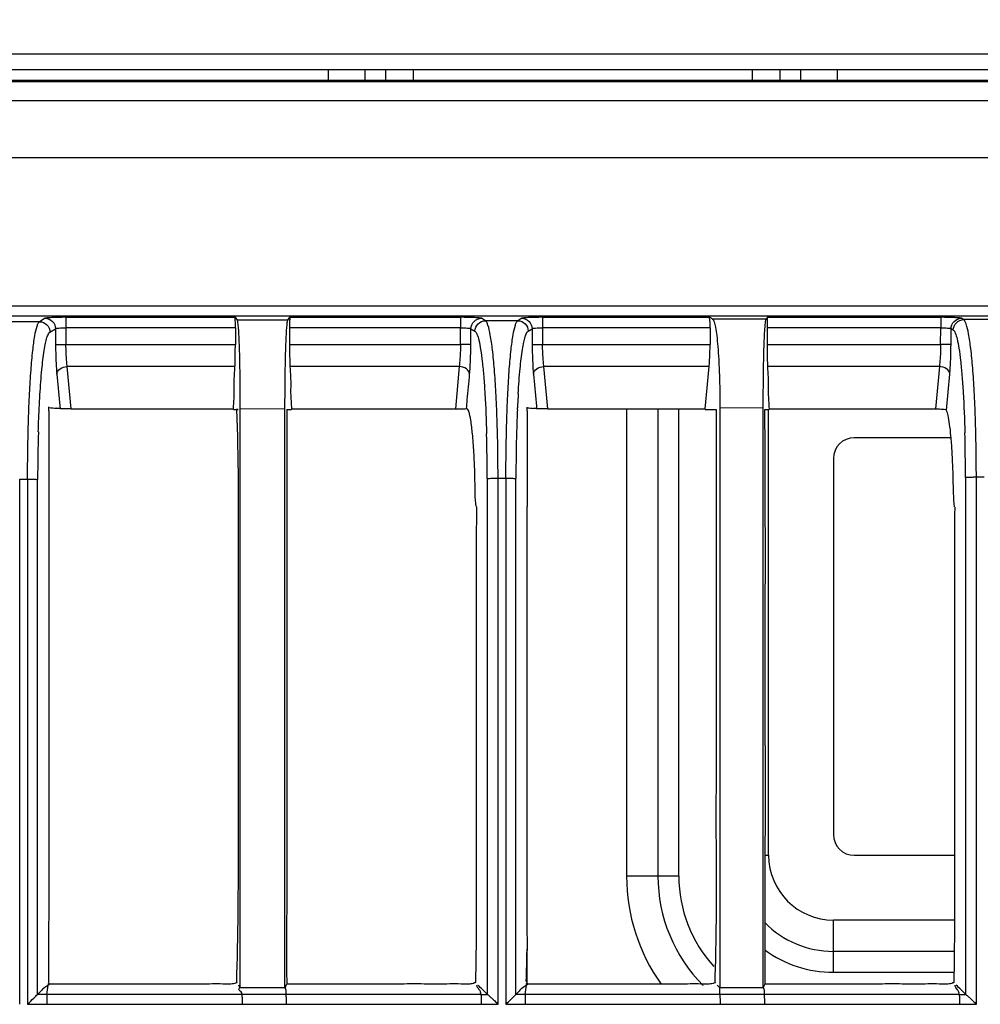
# Model space of a CAD drawing. Extents: x -27238 to 32132, y -1606 to 20506.
# Drawn here: x -25194 to -25148, y 454 to 501 of the extents above; entities that cross this region are included whole.
import ezdxf

# ---------------------------------------------------------------- set-up
doc = ezdxf.new("R2010")
doc.units = 0
doc.header["$LTSCALE"] = 30.734
doc.header["$PDMODE"] = 3
doc.header["$PDSIZE"] = 8
doc.layers.get('0').update_dxf_attribs({"linetype": 'CONTINUOUS'})
doc.layers.get('Defpoints').update_dxf_attribs({"linetype": 'CONTINUOUS'})
doc.styles.get("Standard").update_dxf_attribs({"font": 'SimSun.ttf'})
doc.dimstyles.get("Standard").update_dxf_attribs({"dimtxt": 40, "dimasz": 30, "dimexe": 2, "dimexo": 1, "dimgap": 5, "dimtad": 1, "dimtoh": 1, "dimdec": 0, "dimdsep": 46, "dimtxsty": 'Standard', "dimcen": 0.09, "dimadec": 0, "dimazin": 0, "dimtp": 0.1, "dimtm": 0.1, "dimtfac": 1, "dimtdec": 0, "dimtofl": 0, "dimtmove": 0, "dimatfit": 3, "dimfxl": 1, "dimtfillclr": 256, "dimtolj": 1, "dimarcsym": 0})

# ---------------------------------------------------------------- blocks, each defined once
blk = doc.blocks.new('*D3')
at = {"color": 0, "lineweight": -2, "transparency": 16777216}
for p, q in [((-25620.923, 482.837), (-25620.923, 662.77)), ((-24798.923, 482.837), (-24798.923, 662.77)), ((-25590.923, 660.77), (-24828.923, 660.77))]:
    blk.add_line(p, q, dxfattribs=at)
at = {"color": 0, "transparency": 16777216}
for points in [[(-25590.923, 665.77), (-25590.923, 655.77), (-25620.923, 660.77)], [(-24828.923, 665.77), (-24828.923, 655.77), (-24798.923, 660.77)]]:
    blk.add_solid(points, dxfattribs=at)
at = {"layer": 'Defpoints', "color": 0, "transparency": 16777216}
for p in [(-24798.923, 660.77), (-25620.923, 481.837), (-24798.923, 481.837)]:
    blk.add_point(p, dxfattribs=at)
at = {"color": 0, "transparency": 16777216, "insert": (-25209.923, 710.798), "char_height": 55, "attachment_point": 5}
blk.add_mtext('\\A1;(822)', dxfattribs=at)

msp = doc.modelspace()

# ---------------------------------------------------------------- linework, layer by layer
at = {"color": 7, "linetype": 'Continuous'}
for p, q in [((-25632.223, 499.83), (-24826.623, 499.83)), ((-25631.473, 499.08), (-24827.373, 499.08)), ((-25179.151, 498.58), (-25179.151, 499.08)), ((-25177.419, 499.08), (-25177.419, 498.58)), ((-25176.408, 498.58), (-25176.408, 499.08)), ((-25175.109, 499.08), (-25175.109, 498.58)), ((-25158.851, 498.58), (-25158.851, 499.08)), ((-25157.552, 499.08), (-25157.552, 498.58)), ((-25156.542, 498.58), (-25156.542, 499.08)), ((-25154.81, 499.08), (-25154.81, 498.58)), ((-25616.923, 498.58), (-24826.923, 498.58)), ((-24890.52, 498.493), (-25539.825, 498.493)), ((-25538.655, 497.591), (-25080.196, 497.591)), ((-25080.196, 494.85), (-25538.655, 494.85)), ((-25330.969, 487.768), (-25121.984, 487.768)), ((-25121.984, 487.269), (-25330.969, 487.269)), ((-25192.728, 487.166), (-25192.995, 487.005)), ((-25191.732, 487.214), (-25191.732, 486.714)), ((-25191.732, 487.214), (-25183.632, 487.214)), ((-25183.632, 487.214), (-25183.537, 487.07)), ((-25181.101, 487.075), (-25181.01, 487.214)), ((-25181.01, 487.214), (-25172.836, 487.214)), ((-25172.836, 487.214), (-25172.836, 486.714)), ((-25171.646, 487.049), (-25171.84, 487.166)), ((-25169.907, 487.166), (-25170.095, 487.052)), ((-25168.911, 487.214), (-25168.911, 486.714)), ((-25168.911, 487.214), (-25160.923, 487.214)), ((-25160.768, 487.12), (-25160.923, 487.214)), ((-25158.201, 487.126), (-25160.768, 487.12)), ((-25158.143, 487.214), (-25158.201, 487.126)), ((-25158.143, 487.214), (-25149.846, 487.214)), ((-25149.846, 487.214), (-25149.846, 486.714)), ((-25148.746, 487.103), (-25148.85, 487.166)), ((-25192.995, 487.005), (-25194.545, 487.002)), ((-25192.497, 486.508), (-25192.23, 486.669)), ((-25192.23, 486.669), (-25192.226, 485.913)), ((-25191.732, 486.714), (-25191.728, 485.915)), ((-25183.616, 486.714), (-25191.732, 486.714)), ((-25183.616, 486.714), (-25183.618, 485.915)), ((-25181.101, 487.075), (-25183.537, 487.07)), ((-25181.024, 486.714), (-25181.024, 485.915)), ((-25172.836, 486.714), (-25181.024, 486.714)), ((-25172.84, 485.915), (-25172.836, 486.714)), ((-25172.342, 485.913), (-25172.338, 486.669)), ((-25172.338, 486.669), (-25172.144, 486.552)), ((-25170.095, 487.052), (-25171.646, 487.049)), ((-25169.597, 486.556), (-25169.409, 486.669)), ((-25169.409, 486.669), (-25169.405, 485.913)), ((-25168.911, 486.714), (-25168.907, 485.915)), ((-25160.884, 486.714), (-25168.911, 486.714)), ((-25160.884, 486.714), (-25160.888, 485.915)), ((-25158.158, 486.714), (-25158.158, 485.915)), ((-25149.846, 486.714), (-25158.158, 486.714)), ((-25149.85, 485.915), (-25149.846, 486.714)), ((-25149.352, 485.913), (-25149.348, 486.669)), ((-25149.244, 486.606), (-25149.348, 486.669)), ((-25147.195, 487.107), (-25148.746, 487.103)), ((-25192.226, 485.913), (-25191.728, 485.915)), ((-25191.728, 485.915), (-25183.618, 485.915)), ((-25181.024, 485.915), (-25172.84, 485.915)), ((-25172.342, 485.913), (-25172.84, 485.915)), ((-25169.405, 485.913), (-25168.907, 485.915)), ((-25168.907, 485.915), (-25160.888, 485.915)), ((-25158.158, 485.915), (-25149.85, 485.915)), ((-25149.352, 485.913), (-25149.85, 485.915)), ((-25191.482, 482.834), (-25191.669, 484.855)), ((-25183.635, 484.855), (-25191.669, 484.855)), ((-25172.898, 484.855), (-25181.006, 484.855)), ((-25172.898, 484.855), (-25173.085, 482.834)), ((-25168.661, 482.834), (-25168.848, 484.855)), ((-25160.932, 484.855), (-25168.848, 484.855)), ((-25161.057, 483.502), (-25160.932, 484.855)), ((-25149.909, 484.855), (-25158.14, 484.855)), ((-25149.909, 484.855), (-25150.096, 482.828)), ((-25192.168, 484.499), (-25192.026, 482.97)), ((-25169.346, 484.499), (-25169.203, 482.955)), ((-25149.571, 482.764), (-25149.411, 484.499)), ((-25161.12, 482.826), (-25161.057, 483.502)), ((-25192.553, 482.831), (-25192.553, 482.921)), ((-25192.026, 482.97), (-25192.014, 482.839)), ((-25169.653, 482.828), (-25169.653, 482.913)), ((-25169.203, 482.955), (-25169.193, 482.839)), ((-25160.418, 482.886), (-25158.342, 482.891)), ((-25160.418, 482.886), (-25160.418, 482.796)), ((-25158.342, 482.794), (-25158.342, 482.891)), ((-25192.553, 482.738), (-25192.553, 482.831)), ((-25192.553, 482.738), (-25192.553, 479.442)), ((-25191.482, 482.834), (-25183.71, 482.834)), ((-25183.71, 482.794), (-25183.479, 482.794)), ((-25183.539, 482.794), (-25183.568, 482.794)), ((-25183.479, 482.794), (-25183.539, 482.794)), ((-25183.397, 482.835), (-25181.242, 482.84)), ((-25183.397, 482.835), (-25183.397, 455.318)), ((-25181.242, 455.275), (-25181.242, 482.84)), ((-25181.159, 482.794), (-25180.931, 482.794)), ((-25180.931, 482.834), (-25173.086, 482.834)), ((-25172.542, 482.843), (-25172.55, 482.843)), ((-25170.115, 482.789), (-25170.111, 482.88)), ((-25169.653, 482.738), (-25169.653, 482.828)), ((-25169.653, 482.738), (-25169.653, 480.411)), ((-25168.661, 482.834), (-25161.12, 482.834)), ((-25164.884, 482.798), (-25164.884, 460.447)), ((-25163.384, 482.798), (-25163.384, 460.447)), ((-25162.384, 460.447), (-25162.384, 482.798)), ((-25161.12, 482.794), (-25160.603, 482.794)), ((-25160.418, 482.796), (-25160.418, 455.318)), ((-25158.342, 455.284), (-25158.342, 482.794)), ((-25158.259, 482.794), (-25158.065, 482.794)), ((-25158.084, 461.447), (-25158.084, 482.794)), ((-25158.065, 482.834), (-25154.258, 482.833)), ((-25155.207, 482.834), (-25154.258, 482.833)), ((-25154.258, 482.833), (-25150.096, 482.832)), ((-25149.349, 481.447), (-25153.984, 481.447)), ((-25169.653, 480.411), (-25169.653, 478.15)), ((-25154.984, 480.447), (-25154.984, 462.447)), ((-25193.944, 454.315), (-25193.944, 479.467)), ((-25193.944, 479.467), (-25193.565, 479.467)), ((-25193.565, 479.467), (-25193.564, 454.315)), ((-25193.084, 454.788), (-25193.084, 479.442)), ((-25192.553, 479.442), (-25192.553, 479.227)), ((-25171.56, 479.488), (-25171.56, 454.791)), ((-25171.041, 454.315), (-25171.041, 479.514)), ((-25171.041, 479.514), (-25170.662, 479.514)), ((-25170.662, 479.514), (-25170.662, 454.315)), ((-25170.185, 454.788), (-25170.185, 479.489)), ((-25148.66, 479.542), (-25148.66, 454.792)), ((-25148.139, 479.568), (-25147.76, 479.569)), ((-25148.139, 454.314), (-25148.139, 479.568)), ((-25169.654, 478.15), (-25169.654, 461.174)), ((-25158.26, 461.447), (-25158.084, 461.447)), ((-25153.984, 461.447), (-25149.184, 461.447)), ((-25169.654, 461.174), (-25169.654, 458.255)), ((-25162.384, 460.447), (-25164.884, 460.447)), ((-25169.654, 458.255), (-25169.653, 456.892)), ((-25154.984, 455.847), (-25154.984, 458.347)), ((-25149.188, 458.347), (-25154.984, 458.347)), ((-25169.654, 456.959), (-25169.654, 455.316)), ((-25149.198, 456.847), (-25154.984, 456.847)), ((-25154.984, 455.847), (-25149.219, 455.847)), ((-25192.639, 454.788), (-25192.579, 455.235)), ((-25192.038, 455.284), (-25192.6, 455.284)), ((-25183.397, 455.102), (-25183.45, 455.235)), ((-25183.397, 455.318), (-25183.397, 455.102)), ((-25181.242, 455.102), (-25181.242, 455.275)), ((-25169.739, 454.788), (-25169.679, 455.235)), ((-25169.142, 455.284), (-25169.703, 455.284)), ((-25160.418, 455.102), (-25160.551, 455.236)), ((-25160.418, 455.318), (-25160.418, 455.102)), ((-25158.342, 455.102), (-25158.342, 455.284)), ((-25183.319, 454.788), (-25192.639, 454.788)), ((-25171.87, 454.788), (-25181.189, 454.788)), ((-25160.428, 454.788), (-25169.739, 454.788)), ((-25148.97, 454.788), (-25158.289, 454.788)), ((-25192.621, 454.315), (-25183.292, 454.315)), ((-25181.17, 454.315), (-25171.844, 454.315)), ((-25171.844, 454.315), (-25171.041, 454.315)), ((-25169.719, 454.315), (-25160.407, 454.315)), ((-25158.267, 454.315), (-25148.941, 454.315)), ((-25148.941, 454.315), (-25148.139, 454.314))]:
    msp.add_line(p, q, dxfattribs=at)
for centre, radius, start, end in [((-25119.111, 480.509), 51.055, 176.5682, 177.3387), ((-25193.993, 462.803), 20.134, 84.3592, 84.8505), ((-25104.609, 479.87), 65.571, 177.44778, 178.33121), ((-25170.62, 468.357), 14.553, 84.3708, 84.9466), ((-25113.327, 479.448), 79.757, 178.35849, 180.00464), ((-25252.899, 479.501), 81.339, 359.99046, 1.50269), ((-25090.494, 479.495), 79.691, 178.35757, 180.00462), ((-25229.998, 479.556), 81.338, 359.98987, 1.50198), ((-25153.984, 480.447), 1, 90, 180), ((-25153.984, 462.447), 1, 180, 270), ((-25154.984, 461.447), 3.1, 180, 270), ((-25155.984, 460.447), 8.9, 180, 215.5105), ((-25155.984, 460.447), 7.4, 180, 224.9456), ((-25155.984, 460.447), 6.4, 180, 222.4977), ((-25154.984, 461.447), 4.6, 224.3849, 270), ((-25216.314, 457.298), 46.662, 357.7008, 359.502), ((-25154.984, 461.447), 5.6, 234.0482, 270), ((-25244.601, 382.276), 102.927, 44.79297, 45.14088), ((-25212.894, 391.073), 90.478, 44.76888, 45.16441)]:
    msp.add_arc(centre, radius, start, end, dxfattribs=at)
for points, knots in [([(-25191.732, 487.214), (-25191.853, 487.214), (-25192.078, 487.21), (-25192.379, 487.206), (-25192.585, 487.183), (-25192.699, 487.183), (-25192.728, 487.166)], [0, 0, 0, 0, 0.36282, 0.67715, 0.898924, 1, 1, 1, 1]), ([(-25192.728, 487.166), (-25192.601, 487.165), (-25192.338, 487.058), (-25192.231, 486.796), (-25192.23, 486.669)], [0, 0, 0, 0, 0.499562, 1, 1, 1, 1]), ([(-25183.616, 486.714), (-25183.616, 486.776), (-25183.618, 486.89), (-25183.617, 487.043), (-25183.629, 487.144), (-25183.623, 487.201), (-25183.632, 487.214)], [0, 0, 0, 0, 0.370282, 0.68875, 0.908528, 1, 1, 1, 1]), ([(-25181.01, 487.214), (-25181.018, 487.201), (-25181.013, 487.144), (-25181.025, 487.043), (-25181.024, 486.89), (-25181.025, 486.776), (-25181.025, 486.714)], [0, 0, 0, 0, 0.091477, 0.311255, 0.629719, 1, 1, 1, 1]), ([(-25171.84, 487.166), (-25171.869, 487.183), (-25171.982, 487.183), (-25172.189, 487.206), (-25172.49, 487.21), (-25172.715, 487.214), (-25172.836, 487.214)], [0, 0, 0, 0, 0.101073, 0.322839, 0.637177, 1, 1, 1, 1]), ([(-25172.338, 486.669), (-25172.337, 486.796), (-25172.23, 487.058), (-25171.966, 487.165), (-25171.84, 487.166)], [0, 0, 0, 0, 0.500461, 1, 1, 1, 1]), ([(-25168.911, 487.214), (-25169.032, 487.214), (-25169.256, 487.21), (-25169.558, 487.206), (-25169.764, 487.183), (-25169.878, 487.183), (-25169.907, 487.166)], [0, 0, 0, 0, 0.36282, 0.67715, 0.898924, 1, 1, 1, 1]), ([(-25169.907, 487.166), (-25169.78, 487.165), (-25169.517, 487.058), (-25169.41, 486.796), (-25169.409, 486.669)], [0, 0, 0, 0, 0.499562, 1, 1, 1, 1]), ([(-25160.884, 486.714), (-25160.884, 486.776), (-25160.886, 486.89), (-25160.89, 487.046), (-25160.907, 487.142), (-25160.91, 487.205), (-25160.923, 487.214)], [0, 0, 0, 0, 0.368559, 0.685445, 0.904814, 1, 1, 1, 1]), ([(-25158.342, 482.891), (-25158.342, 483.421), (-25158.337, 484.189), (-25158.32, 485.167), (-25158.304, 485.789), (-25158.282, 486.305), (-25158.265, 486.704), (-25158.232, 486.957), (-25158.224, 487.093), (-25158.201, 487.126)], [0, 0, 0, 0, 0.374785, 0.543313, 0.691676, 0.815051, 0.909322, 0.971538, 1, 1, 1, 1]), ([(-25158.143, 487.214), (-25158.152, 487.201), (-25158.147, 487.144), (-25158.158, 487.043), (-25158.157, 486.89), (-25158.159, 486.776), (-25158.159, 486.714)], [0, 0, 0, 0, 0.091477, 0.311255, 0.629719, 1, 1, 1, 1]), ([(-25148.85, 487.166), (-25148.879, 487.183), (-25148.993, 487.183), (-25149.199, 487.206), (-25149.501, 487.21), (-25149.725, 487.214), (-25149.846, 487.214)], [0, 0, 0, 0, 0.101073, 0.322839, 0.637177, 1, 1, 1, 1]), ([(-25149.348, 486.669), (-25149.347, 486.796), (-25149.24, 487.058), (-25148.977, 487.165), (-25148.85, 487.166)], [0, 0, 0, 0, 0.500461, 1, 1, 1, 1]), ([(-25193.565, 479.467), (-25193.565, 480.412), (-25193.547, 481.781), (-25193.478, 483.523), (-25193.411, 484.63), (-25193.33, 485.551), (-25193.237, 486.253), (-25193.15, 486.696), (-25193.066, 486.918), (-25193.021, 486.988), (-25192.995, 487.005)], [0, 0, 0, 0, 0.373031, 0.540692, 0.688409, 0.811271, 0.905472, 0.968426, 0.98793, 1, 1, 1, 1]), ([(-25192.995, 487.005), (-25192.869, 487.005), (-25192.606, 486.898), (-25192.498, 486.635), (-25192.497, 486.508)], [0, 0, 0, 0, 0.499572, 1, 1, 1, 1]), ([(-25192.23, 486.669), (-25192.218, 486.683), (-25192.155, 486.689), (-25192.054, 486.706), (-25191.902, 486.712), (-25191.792, 486.715), (-25191.732, 486.714)], [0, 0, 0, 0, 0.109871, 0.3353, 0.643611, 1, 1, 1, 1]), ([(-25183.537, 487.07), (-25183.514, 487.037), (-25183.506, 486.901), (-25183.473, 486.647), (-25183.456, 486.248), (-25183.434, 485.732), (-25183.418, 485.109), (-25183.401, 484.132), (-25183.397, 483.365), (-25183.397, 482.835)], [0, 0, 0, 0, 0.028491, 0.090822, 0.185253, 0.308757, 0.45717, 0.625643, 1, 1, 1, 1]), ([(-25181.242, 482.84), (-25181.242, 483.37), (-25181.237, 484.138), (-25181.22, 485.115), (-25181.204, 485.739), (-25181.182, 486.255), (-25181.165, 486.653), (-25181.132, 486.907), (-25181.124, 487.042), (-25181.101, 487.075)], [0, 0, 0, 0, 0.374742, 0.543308, 0.691743, 0.81522, 0.909564, 0.971666, 1, 1, 1, 1]), ([(-25172.836, 486.714), (-25172.776, 486.715), (-25172.665, 486.712), (-25172.514, 486.706), (-25172.413, 486.689), (-25172.35, 486.683), (-25172.338, 486.669)], [0, 0, 0, 0, 0.357398, 0.66564, 0.890534, 1, 1, 1, 1]), ([(-25172.144, 486.552), (-25172.143, 486.679), (-25172.035, 486.942), (-25171.772, 487.048), (-25171.646, 487.049)], [0, 0, 0, 0, 0.500201, 1, 1, 1, 1]), ([(-25171.041, 479.514), (-25171.041, 480.456), (-25171.061, 481.822), (-25171.134, 483.561), (-25171.206, 484.669), (-25171.291, 485.591), (-25171.389, 486.295), (-25171.483, 486.739), (-25171.571, 486.962), (-25171.619, 487.033), (-25171.646, 487.049)], [0, 0, 0, 0, 0.371841, 0.539293, 0.686938, 0.81003, 0.904579, 0.967939, 0.987665, 1, 1, 1, 1]), ([(-25170.662, 479.514), (-25170.662, 480.459), (-25170.644, 481.829), (-25170.576, 483.571), (-25170.509, 484.678), (-25170.429, 485.599), (-25170.336, 486.3), (-25170.249, 486.743), (-25170.166, 486.965), (-25170.121, 487.036), (-25170.095, 487.052)], [0, 0, 0, 0, 0.373147, 0.540831, 0.688544, 0.811381, 0.905546, 0.968464, 0.987951, 1, 1, 1, 1]), ([(-25170.095, 487.052), (-25169.969, 487.052), (-25169.706, 486.945), (-25169.598, 486.682), (-25169.597, 486.556)], [0, 0, 0, 0, 0.499572, 1, 1, 1, 1]), ([(-25169.409, 486.669), (-25169.397, 486.683), (-25169.334, 486.689), (-25169.233, 486.706), (-25169.081, 486.712), (-25168.97, 486.715), (-25168.911, 486.714)], [0, 0, 0, 0, 0.109871, 0.335299, 0.643611, 1, 1, 1, 1]), ([(-25160.768, 487.12), (-25160.729, 487.097), (-25160.679, 486.954), (-25160.618, 486.701), (-25160.563, 486.299), (-25160.513, 485.784), (-25160.472, 485.16), (-25160.429, 484.183), (-25160.418, 483.415), (-25160.418, 482.886)], [0, 0, 0, 0, 0.03198, 0.095401, 0.189999, 0.313112, 0.460748, 0.628178, 1, 1, 1, 1]), ([(-25149.846, 486.714), (-25149.786, 486.715), (-25149.676, 486.712), (-25149.524, 486.706), (-25149.423, 486.689), (-25149.36, 486.683), (-25149.348, 486.669)], [0, 0, 0, 0, 0.357398, 0.66564, 0.890534, 1, 1, 1, 1]), ([(-25149.244, 486.606), (-25149.243, 486.733), (-25149.136, 486.996), (-25148.873, 487.102), (-25148.746, 487.103)], [0, 0, 0, 0, 0.500201, 1, 1, 1, 1]), ([(-25148.139, 479.568), (-25148.139, 480.51), (-25148.159, 481.876), (-25148.232, 483.615), (-25148.304, 484.722), (-25148.39, 485.645), (-25148.489, 486.348), (-25148.582, 486.793), (-25148.671, 487.016), (-25148.719, 487.087), (-25148.746, 487.103)], [0, 0, 0, 0, 0.371785, 0.539222, 0.686862, 0.80996, 0.904523, 0.967901, 0.98764, 1, 1, 1, 1]), ([(-25192.974, 483.519), (-25192.95, 483.918), (-25192.898, 484.624), (-25192.803, 485.445), (-25192.713, 485.952), (-25192.648, 486.218), (-25192.585, 486.396), (-25192.53, 486.489), (-25192.497, 486.509)], [0, 0, 0, 0, 0.392773, 0.696064, 0.811002, 0.900087, 0.962731, 1, 1, 1, 1]), ([(-25172.144, 486.552), (-25172.098, 486.521), (-25172.025, 486.369), (-25171.942, 486.079), (-25171.863, 485.634), (-25171.788, 485.054), (-25171.722, 484.344), (-25171.641, 483.191), (-25171.605, 482.275), (-25171.588, 481.634)], [0, 0, 0, 0, 0.033675, 0.094774, 0.185326, 0.30382, 0.447735, 0.61402, 1, 1, 1, 1]), ([(-25170.074, 483.565), (-25170.05, 483.964), (-25169.998, 484.671), (-25169.903, 485.492), (-25169.813, 485.999), (-25169.749, 486.265), (-25169.685, 486.443), (-25169.63, 486.536), (-25169.597, 486.556)], [0, 0, 0, 0, 0.392834, 0.696112, 0.811029, 0.900096, 0.962728, 1, 1, 1, 1]), ([(-25149.244, 486.606), (-25149.198, 486.575), (-25149.125, 486.423), (-25149.043, 486.132), (-25148.963, 485.687), (-25148.888, 485.107), (-25148.822, 484.398), (-25148.742, 483.245), (-25148.706, 482.329), (-25148.689, 481.688)], [0, 0, 0, 0, 0.033683, 0.094793, 0.185357, 0.303858, 0.447773, 0.614051, 1, 1, 1, 1]), ([(-25192.226, 485.913), (-25192.225, 485.783), (-25192.219, 485.311), (-25192.199, 484.839), (-25192.168, 484.499)], [0, 0, 0, 0, 0.275748, 1, 1, 1, 1]), ([(-25191.669, 484.855), (-25191.679, 484.93), (-25191.713, 485.283), (-25191.726, 485.637), (-25191.728, 485.915)], [0, 0, 0, 0, 0.215055, 1, 1, 1, 1]), ([(-25183.635, 484.855), (-25183.633, 484.93), (-25183.622, 485.284), (-25183.619, 485.637), (-25183.618, 485.915)], [0, 0, 0, 0, 0.214289, 1, 1, 1, 1]), ([(-25181.023, 485.915), (-25181.023, 485.818), (-25181.021, 485.464), (-25181.015, 485.111), (-25181.006, 484.855)], [0, 0, 0, 0, 0.275807, 1, 1, 1, 1]), ([(-25172.84, 485.915), (-25172.841, 485.818), (-25172.848, 485.464), (-25172.867, 485.109), (-25172.898, 484.855)], [0, 0, 0, 0, 0.275305, 1, 1, 1, 1]), ([(-25172.4, 484.499), (-25172.391, 484.599), (-25172.356, 485.07), (-25172.344, 485.542), (-25172.342, 485.913)], [0, 0, 0, 0, 0.21453, 1, 1, 1, 1]), ([(-25169.405, 485.913), (-25169.404, 485.783), (-25169.397, 485.311), (-25169.378, 484.839), (-25169.346, 484.499)], [0, 0, 0, 0, 0.275748, 1, 1, 1, 1]), ([(-25168.848, 484.855), (-25168.858, 484.93), (-25168.892, 485.283), (-25168.905, 485.637), (-25168.907, 485.915)], [0, 0, 0, 0, 0.215055, 1, 1, 1, 1]), ([(-25160.932, 484.855), (-25160.925, 484.93), (-25160.899, 485.283), (-25160.89, 485.637), (-25160.888, 485.915)], [0, 0, 0, 0, 0.214437, 1, 1, 1, 1]), ([(-25158.157, 485.915), (-25158.157, 485.818), (-25158.155, 485.464), (-25158.149, 485.111), (-25158.14, 484.855)], [0, 0, 0, 0, 0.275807, 1, 1, 1, 1]), ([(-25149.85, 485.915), (-25149.851, 485.818), (-25149.858, 485.464), (-25149.877, 485.109), (-25149.909, 484.855)], [0, 0, 0, 0, 0.275306, 1, 1, 1, 1]), ([(-25149.411, 484.499), (-25149.401, 484.599), (-25149.366, 485.07), (-25149.354, 485.542), (-25149.352, 485.913)], [0, 0, 0, 0, 0.21453, 1, 1, 1, 1]), ([(-25192.168, 484.499), (-25192.16, 484.595), (-25192.009, 484.792), (-25191.789, 484.849), (-25191.669, 484.855)], [0, 0, 0, 0, 0.445327, 1, 1, 1, 1]), ([(-25183.71, 482.826), (-25183.704, 482.995), (-25183.677, 483.29), (-25183.668, 483.714), (-25183.684, 484.221), (-25183.645, 484.601), (-25183.635, 484.855)], [0, 0, 0, 0, 0.250124, 0.437519, 0.624956, 1, 1, 1, 1]), ([(-25181.006, 484.855), (-25181, 484.685), (-25180.973, 484.39), (-25180.964, 483.967), (-25180.98, 483.46), (-25180.941, 483.08), (-25180.931, 482.826)], [0, 0, 0, 0, 0.250124, 0.437519, 0.624956, 1, 1, 1, 1]), ([(-25172.4, 484.499), (-25172.408, 484.595), (-25172.559, 484.792), (-25172.778, 484.849), (-25172.898, 484.855)], [0, 0, 0, 0, 0.445325, 1, 1, 1, 1]), ([(-25169.346, 484.499), (-25169.338, 484.595), (-25169.188, 484.792), (-25168.968, 484.849), (-25168.848, 484.855)], [0, 0, 0, 0, 0.445327, 1, 1, 1, 1]), ([(-25158.14, 484.855), (-25158.134, 484.685), (-25158.107, 484.39), (-25158.098, 483.967), (-25158.113, 483.46), (-25158.074, 483.08), (-25158.065, 482.826)], [0, 0, 0, 0, 0.250124, 0.437519, 0.624956, 1, 1, 1, 1]), ([(-25149.411, 484.499), (-25149.419, 484.595), (-25149.569, 484.792), (-25149.789, 484.849), (-25149.909, 484.855)], [0, 0, 0, 0, 0.445325, 1, 1, 1, 1]), ([(-25172.55, 482.843), (-25172.537, 482.983), (-25172.489, 483.535), (-25172.44, 484.087), (-25172.4, 484.499)], [0, 0, 0, 0, 0.253059, 1, 1, 1, 1]), ([(-25193.052, 481.733), (-25193.047, 481.89), (-25193.028, 482.485), (-25193, 483.081), (-25192.974, 483.519)], [0, 0, 0, 0, 0.263446, 1, 1, 1, 1]), ([(-25191.482, 482.834), (-25191.61, 482.834), (-25191.787, 482.838), (-25191.965, 482.835), (-25192.014, 482.839)], [0, 0, 0, 0, 0.720273, 1, 1, 1, 1]), ([(-25183.568, 482.794), (-25183.464, 480.51), (-25183.485, 477.07), (-25183.476, 472.481), (-25183.482, 467.876), (-25183.466, 462.154), (-25183.503, 457.584), (-25183.569, 455.318)], [0, 0, 0, 0, 0.249623, 0.375324, 0.501037, 0.75249, 1, 1, 1, 1]), ([(-25181.159, 482.794), (-25181.159, 478.205), (-25181.16, 471.321), (-25181.158, 463.291), (-25181.159, 458.707), (-25181.168, 456.418), (-25181.159, 455.275)], [0, 0, 0, 0, 0.500258, 0.750467, 0.875366, 1, 1, 1, 1]), ([(-25173.086, 482.834), (-25172.95, 482.834), (-25172.769, 482.843), (-25172.584, 482.831), (-25172.539, 482.84)], [0, 0, 0, 0, 0.74442, 1, 1, 1, 1]), ([(-25172.199, 480.764), (-25172.215, 481.054), (-25172.252, 481.566), (-25172.326, 482.21), (-25172.404, 482.609), (-25172.474, 482.792), (-25172.521, 482.841), (-25172.542, 482.843)], [0, 0, 0, 0, 0.408392, 0.71901, 0.915989, 0.970312, 1, 1, 1, 1]), ([(-25168.661, 482.834), (-25168.789, 482.834), (-25168.966, 482.838), (-25169.143, 482.835), (-25169.193, 482.839)], [0, 0, 0, 0, 0.720273, 1, 1, 1, 1]), ([(-25160.603, 482.796), (-25160.603, 480.498), (-25160.603, 475.903), (-25160.605, 470.159), (-25160.601, 465.563), (-25160.61, 462.115), (-25160.585, 458.7), (-25160.628, 456.433), (-25160.668, 455.318)], [0, 0, 0, 0, 0.250833, 0.501687, 0.627135, 0.752532, 0.878119, 1, 1, 1, 1]), ([(-25158.289, 482.794), (-25158.266, 481.671), (-25158.259, 479.397), (-25158.257, 474.823), (-25158.262, 469.07), (-25158.252, 462.171), (-25158.272, 457.572), (-25158.259, 455.275)], [0, 0, 0, 0, 0.122353, 0.247891, 0.498668, 0.749585, 1, 1, 1, 1]), ([(-25150.096, 482.828), (-25149.973, 482.828), (-25149.809, 482.828), (-25149.638, 482.803), (-25149.58, 482.781), (-25149.571, 482.764)], [0, 0, 0, 0, 0.692507, 0.892901, 1, 1, 1, 1]), ([(-25149.303, 480.829), (-25149.317, 481.064), (-25149.348, 481.49), (-25149.407, 482.055), (-25149.476, 482.466), (-25149.532, 482.688), (-25149.571, 482.764)], [0, 0, 0, 0, 0.360832, 0.653795, 0.868809, 1, 1, 1, 1]), ([(-25172.085, 478.149), (-25172.151, 478.562), (-25172.128, 479.441), (-25172.173, 480.311), (-25172.199, 480.764)], [0, 0, 0, 0, 0.479155, 1, 1, 1, 1]), ([(-25149.185, 478.14), (-25149.236, 478.572), (-25149.239, 479.472), (-25149.276, 480.368), (-25149.303, 480.829)], [0, 0, 0, 0, 0.485005, 1, 1, 1, 1]), ([(-25193.565, 479.467), (-25193.508, 479.467), (-25193.399, 479.465), (-25193.253, 479.463), (-25193.153, 479.451), (-25193.098, 479.45), (-25193.084, 479.442)], [0, 0, 0, 0, 0.354674, 0.678003, 0.900972, 1, 1, 1, 1]), ([(-25192.553, 479.227), (-25192.553, 477.226), (-25192.554, 473.223), (-25192.553, 468.22), (-25192.555, 464.217), (-25192.552, 461.215), (-25192.546, 458.225), (-25192.585, 456.234), (-25192.553, 455.245)], [0, 0, 0, 0, 0.250333, 0.50069, 0.625862, 0.751117, 0.876154, 1, 1, 1, 1]), ([(-25171.56, 479.488), (-25171.546, 479.497), (-25171.485, 479.497), (-25171.376, 479.51), (-25171.218, 479.512), (-25171.102, 479.514), (-25171.041, 479.514)], [0, 0, 0, 0, 0.099666, 0.325533, 0.650909, 1, 1, 1, 1]), ([(-25170.662, 479.514), (-25170.606, 479.514), (-25170.498, 479.512), (-25170.353, 479.51), (-25170.253, 479.498), (-25170.198, 479.497), (-25170.185, 479.489)], [0, 0, 0, 0, 0.354969, 0.678074, 0.900878, 1, 1, 1, 1]), ([(-25148.661, 479.542), (-25148.646, 479.551), (-25148.585, 479.551), (-25148.475, 479.564), (-25148.317, 479.566), (-25148.199, 479.568), (-25148.139, 479.568)], [0, 0, 0, 0, 0.099726, 0.325825, 0.651355, 1, 1, 1, 1]), ([(-25172.076, 478.134), (-25172.085, 476.225), (-25172.085, 472.4), (-25172.086, 466.656), (-25172.083, 460.971), (-25172.081, 457.202), (-25172.119, 455.353)], [0, 0, 0, 0, 0.251302, 0.503767, 0.756376, 1, 1, 1, 1]), ([(-25149.176, 478.124), (-25149.185, 476.217), (-25149.185, 472.392), (-25149.185, 466.65), (-25149.184, 460.967), (-25149.18, 457.201), (-25149.219, 455.353)], [0, 0, 0, 0, 0.25133, 0.503825, 0.756463, 1, 1, 1, 1]), ([(-25192.553, 455.245), (-25192.608, 455.19), (-25192.765, 455.125), (-25192.876, 455), (-25192.936, 454.937)], [0, 0, 0, 0, 0.468765, 1, 1, 1, 1]), ([(-25183.835, 455.284), (-25184.007, 455.275), (-25184.349, 455.29), (-25185.032, 455.28), (-25185.885, 455.285), (-25186.911, 455.284), (-25188.278, 455.284), (-25189.987, 455.284), (-25191.354, 455.284), (-25192.038, 455.284)], [0, 0, 0, 0, 0.062901, 0.124853, 0.24998, 0.37499, 0.49999, 0.749993, 1, 1, 1, 1]), ([(-25183.533, 455.353), (-25183.549, 455.347), (-25183.644, 455.305), (-25183.749, 455.289), (-25183.835, 455.284)], [0, 0, 0, 0, 0.167553, 1, 1, 1, 1]), ([(-25183.319, 454.788), (-25183.305, 454.811), (-25183.299, 454.888), (-25183.388, 454.937), (-25183.485, 455.02), (-25183.423, 455.083), (-25183.397, 455.102)], [0, 0, 0, 0, 0.203088, 0.49298, 0.750159, 1, 1, 1, 1]), ([(-25181.159, 455.275), (-25181.169, 455.25), (-25181.212, 455.2), (-25181.228, 455.136), (-25181.242, 455.102)], [0, 0, 0, 0, 0.422397, 1, 1, 1, 1]), ([(-25181.189, 454.788), (-25181.188, 454.827), (-25181.189, 454.905), (-25181.185, 455.017), (-25181.224, 455.078), (-25181.242, 455.102)], [0, 0, 0, 0, 0.361322, 0.723961, 1, 1, 1, 1]), ([(-25172.398, 455.284), (-25172.581, 455.274), (-25172.945, 455.291), (-25173.672, 455.28), (-25174.58, 455.286), (-25175.671, 455.284), (-25177.126, 455.284), (-25178.945, 455.284), (-25180.4, 455.284), (-25181.127, 455.284)], [0, 0, 0, 0, 0.062934, 0.124875, 0.249984, 0.374988, 0.499989, 0.749991, 1, 1, 1, 1]), ([(-25172.119, 455.353), (-25172.133, 455.346), (-25172.219, 455.303), (-25172.317, 455.289), (-25172.398, 455.284)], [0, 0, 0, 0, 0.160525, 1, 1, 1, 1]), ([(-25171.87, 454.788), (-25171.86, 454.824), (-25171.864, 454.911), (-25171.963, 455.043), (-25172.056, 455.15), (-25172.059, 455.234)], [0, 0, 0, 0, 0.225873, 0.489984, 1, 1, 1, 1]), ([(-25169.653, 455.245), (-25169.708, 455.19), (-25169.865, 455.125), (-25169.976, 455), (-25170.036, 454.937)], [0, 0, 0, 0, 0.46882, 1, 1, 1, 1]), ([(-25169.652, 455.316), (-25169.649, 455.296), (-25169.647, 455.271), (-25169.652, 455.248), (-25169.653, 455.245)], [0, 0, 0, 0, 0.853905, 1, 1, 1, 1]), ([(-25160.939, 455.284), (-25161.111, 455.275), (-25161.453, 455.29), (-25162.136, 455.28), (-25162.989, 455.285), (-25164.015, 455.284), (-25165.382, 455.284), (-25167.091, 455.284), (-25168.458, 455.284), (-25169.142, 455.284)], [0, 0, 0, 0, 0.062894, 0.124854, 0.249979, 0.374989, 0.499989, 0.749991, 1, 1, 1, 1]), ([(-25160.633, 455.353), (-25160.65, 455.347), (-25160.746, 455.305), (-25160.852, 455.289), (-25160.939, 455.284)], [0, 0, 0, 0, 0.169072, 1, 1, 1, 1]), ([(-25158.259, 455.275), (-25158.269, 455.25), (-25158.312, 455.2), (-25158.328, 455.136), (-25158.342, 455.102)], [0, 0, 0, 0, 0.422306, 1, 1, 1, 1]), ([(-25158.289, 454.788), (-25158.288, 454.827), (-25158.289, 454.905), (-25158.285, 455.017), (-25158.324, 455.078), (-25158.342, 455.102)], [0, 0, 0, 0, 0.361286, 0.723907, 1, 1, 1, 1]), ([(-25149.501, 455.284), (-25149.684, 455.274), (-25150.048, 455.291), (-25150.775, 455.28), (-25151.683, 455.286), (-25152.775, 455.284), (-25154.23, 455.284), (-25156.048, 455.284), (-25157.503, 455.284), (-25158.231, 455.284)], [0, 0, 0, 0, 0.062928, 0.124876, 0.249983, 0.374987, 0.499987, 0.74999, 1, 1, 1, 1]), ([(-25149.219, 455.353), (-25149.233, 455.346), (-25149.321, 455.303), (-25149.42, 455.289), (-25149.501, 455.284)], [0, 0, 0, 0, 0.161887, 1, 1, 1, 1]), ([(-25148.97, 454.788), (-25148.96, 454.824), (-25148.964, 454.911), (-25149.063, 455.043), (-25149.157, 455.15), (-25149.159, 455.234)], [0, 0, 0, 0, 0.225857, 0.489923, 1, 1, 1, 1]), ([(-25193.564, 454.315), (-25193.465, 454.414), (-25193.303, 454.57), (-25193.149, 454.733), (-25193.085, 454.788)], [0, 0, 0, 0, 0.624174, 1, 1, 1, 1]), ([(-25192.621, 454.315), (-25192.622, 454.422), (-25192.62, 454.566), (-25192.633, 454.721), (-25192.633, 454.773), (-25192.639, 454.788)], [0, 0, 0, 0, 0.679664, 0.902088, 1, 1, 1, 1]), ([(-25181.189, 454.788), (-25181.364, 454.787), (-25182.074, 454.786), (-25182.784, 454.788), (-25183.319, 454.788)], [0, 0, 0, 0, 0.246803, 1, 1, 1, 1]), ([(-25183.31, 454.788), (-25183.304, 454.774), (-25183.304, 454.721), (-25183.291, 454.566), (-25183.292, 454.422), (-25183.292, 454.315)], [0, 0, 0, 0, 0.098031, 0.320465, 1, 1, 1, 1]), ([(-25181.17, 454.315), (-25181.17, 454.422), (-25181.169, 454.566), (-25181.183, 454.721), (-25181.183, 454.774), (-25181.189, 454.788)], [0, 0, 0, 0, 0.679529, 0.901959, 1, 1, 1, 1]), ([(-25171.863, 454.788), (-25171.856, 454.774), (-25171.857, 454.721), (-25171.843, 454.566), (-25171.844, 454.422), (-25171.844, 454.315)], [0, 0, 0, 0, 0.098145, 0.320595, 1, 1, 1, 1]), ([(-25171.558, 454.789), (-25171.529, 454.78), (-25171.468, 454.708), (-25171.342, 454.615), (-25171.199, 454.467), (-25171.094, 454.368), (-25171.041, 454.315)], [0, 0, 0, 0, 0.128648, 0.379907, 0.679853, 1, 1, 1, 1]), ([(-25170.662, 454.315), (-25170.611, 454.366), (-25170.452, 454.524), (-25170.295, 454.684), (-25170.185, 454.788)], [0, 0, 0, 0, 0.323237, 1, 1, 1, 1]), ([(-25169.718, 454.315), (-25169.719, 454.422), (-25169.718, 454.566), (-25169.732, 454.721), (-25169.732, 454.774), (-25169.739, 454.788)], [0, 0, 0, 0, 0.679383, 0.901819, 1, 1, 1, 1]), ([(-25158.289, 454.788), (-25158.466, 454.787), (-25159.179, 454.787), (-25159.891, 454.788), (-25160.427, 454.788)], [0, 0, 0, 0, 0.247928, 1, 1, 1, 1]), ([(-25160.427, 454.788), (-25160.42, 454.774), (-25160.42, 454.721), (-25160.406, 454.566), (-25160.407, 454.422), (-25160.407, 454.315)], [0, 0, 0, 0, 0.098261, 0.32069, 1, 1, 1, 1]), ([(-25158.267, 454.315), (-25158.267, 454.422), (-25158.266, 454.566), (-25158.282, 454.721), (-25158.282, 454.774), (-25158.289, 454.788)], [0, 0, 0, 0, 0.679229, 0.901672, 1, 1, 1, 1]), ([(-25148.963, 454.788), (-25148.955, 454.774), (-25148.955, 454.721), (-25148.945, 454.621), (-25148.943, 454.478), (-25148.941, 454.371), (-25148.941, 454.315)], [0, 0, 0, 0, 0.098438, 0.320892, 0.644061, 1, 1, 1, 1]), ([(-25148.658, 454.789), (-25148.648, 454.786), (-25148.625, 454.765), (-25148.555, 454.711), (-25148.442, 454.612), (-25148.296, 454.469), (-25148.192, 454.368), (-25148.139, 454.314)], [0, 0, 0, 0, 0.044007, 0.1288, 0.380405, 0.680216, 1, 1, 1, 1]), ([(-25160.407, 454.315), (-25159.873, 454.315), (-25159.16, 454.312), (-25158.447, 454.314), (-25158.267, 454.315)], [0, 0, 0, 0, 0.748177, 1, 1, 1, 1])]:
    msp.add_open_spline(points, degree=3, knots=knots, dxfattribs=at)
for points in [[(-25192.539, 482.888), (-25192.421, 482.877), (-25192.304, 482.866), (-25192.186, 482.856)], [(-25169.639, 482.88), (-25169.539, 482.87), (-25169.439, 482.862), (-25169.338, 482.853)], [(-25154.258, 482.833), (-25152.871, 482.831), (-25151.484, 482.831), (-25150.096, 482.828)], [(-25181.242, 455.102), (-25181.96, 455.101), (-25182.678, 455.103), (-25183.397, 455.102)], [(-25169.689, 455.426), (-25169.675, 455.39), (-25169.663, 455.353), (-25169.652, 455.316)], [(-25160.427, 454.788), (-25160.428, 454.893), (-25160.432, 454.998), (-25160.418, 455.102)], [(-25158.342, 455.102), (-25159.034, 455.101), (-25159.726, 455.102), (-25160.418, 455.102)], [(-25192.936, 454.937), (-25192.984, 454.886), (-25193.035, 454.838), (-25193.085, 454.788)], [(-25192.639, 454.788), (-25192.788, 454.787), (-25192.936, 454.788), (-25193.085, 454.788)], [(-25171.87, 454.788), (-25171.766, 454.788), (-25171.662, 454.788), (-25171.558, 454.789)], [(-25170.036, 454.937), (-25170.085, 454.886), (-25170.135, 454.837), (-25170.185, 454.788)], [(-25169.739, 454.788), (-25169.888, 454.787), (-25170.036, 454.788), (-25170.185, 454.788)], [(-25148.97, 454.788), (-25148.866, 454.788), (-25148.762, 454.788), (-25148.658, 454.789)], [(-25193.564, 454.315), (-25193.25, 454.315), (-25192.936, 454.313), (-25192.621, 454.315)], [(-25183.292, 454.315), (-25182.585, 454.315), (-25181.877, 454.312), (-25181.17, 454.315)], [(-25170.662, 454.315), (-25170.347, 454.315), (-25170.033, 454.313), (-25169.719, 454.315)]]:
    msp.add_open_spline(points, degree=3, dxfattribs=at)

# ---------------------------------------------------------------- dimensions: what is measured, and where the dimension line sits
dim = msp.add_aligned_dim(p1=(-25620.923, 481.837), p2=(-24798.923, 481.837), distance=178.933, text='(822)', dimstyle='Standard', override={"dimtxt": 55, "dimgap": 15})
dim.commit()
dim.dimension.update_dxf_attribs({"geometry": '*D3', "text_midpoint": (-25209.923, 710.798)})

doc.saveas('drawing.dxf')
